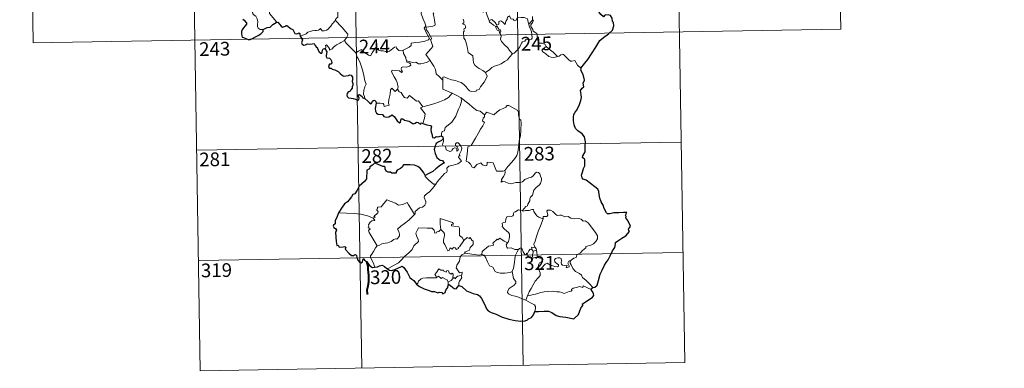
# Model space of a CAD drawing. Units: metres. Extents: x 612764 to 617268, y 4765983 to 4769027.
# Drawn here: x 613038 to 613576, y 4767742 to 4767932 of the extents above; entities that cross this region are included whole.
import ezdxf
from ezdxf.enums import TextEntityAlignment as Align

# ---------------------------------------------------------------- set-up
doc = ezdxf.new("R2010")
doc.units = ezdxf.units.M
doc.header["$MEASUREMENT"] = 0
doc.layers.add('Nivel 63', color=7, linetype='Continuous', lineweight=0)
doc.styles.add('Style-arial', font='arial.shx', dxfattribs={"bigfont": 'arialbig.shx'})

msp = doc.modelspace()

# ---------------------------------------------------------------- linework, layer by layer
at = {"layer": 'Nivel 63', "color": 7, "linetype": 'Continuous', "lineweight": 0}
for p, q in [((613396.41, 4768046.03), (613401.49, 4767744.91)), ((613484.68, 4768047.52), (613486.71, 4767927.07)), ((613043.34, 4768040.07), (613045.36, 4767919.62)), ((613131.6, 4768041.56), (613136.68, 4767740.44)), ((613219.87, 4768043.05), (613224.95, 4767741.92)), ((613308.14, 4768044.54), (613313.22, 4767743.42)), ((613318.19, 4767934.04), (613318.26, 4767931.98)), ((613045.36, 4767919.62), (613486.71, 4767927.07)), ((613318.26, 4767931.98), (613316.19, 4767929.76)), ((613260.65, 4767909.05), (613262.39, 4767910.05)), ((613134.65, 4767860.89), (613399.46, 4767865.36)), ((613135.67, 4767800.67), (613400.47, 4767805.13)), ((613317.98, 4767806.56), (613318.68, 4767805.86)), ((613318.68, 4767805.86), (613320.4, 4767806.42)), ((613272.1, 4767788.85), (613272.09, 4767787.22)), ((613315.57, 4767781.46), (613314.54, 4767778.96)), ((613136.68, 4767740.44), (613401.49, 4767744.91))]:
    msp.add_line(p, q, dxfattribs=at)
at = {"layer": 'Nivel 63', "color": 2, "linetype": 'Continuous', "lineweight": 30}
msp.add_line((613269.39, 4767867.14), (613268.59, 4767866.24), dxfattribs=at)
at = {"layer": 'Nivel 63', "color": 7, "linetype": 'Continuous', "lineweight": 0, "flags": 128}
for points in [[(613170.96, 4767926.93), (613169.43, 4767926.92), (613168.38, 4767927.62), (613167.96, 4767928.5), (613167.92, 4767929.66), (613168.1, 4767931.14), (613167.73, 4767932.68), (613167, 4767934.16), (613166.16, 4767934.84), (613165.4, 4767935.49), (613165.28, 4767936.3), (613165.93, 4767937.14), (613167.26, 4767939.74), (613167.19, 4767940.93), (613168.25, 4767941.89), (613170.38, 4767943.63), (613173.08, 4767944.7), (613175.12, 4767945.97)], [(613178.1, 4767930.76), (613178.34, 4767931.19), (613174.55, 4767935.69), (613174.49, 4767936.46), (613175.22, 4767937.68), (613175.92, 4767938.39), (613176.56, 4767939.64), (613176.92, 4767940.36), (613177.03, 4767941.42), (613178.3, 4767942.55)], [(613214.64, 4767941.67), (613213.66, 4767941.19), (613213.33, 4767940.48), (613211.62, 4767937.9), (613211.83, 4767936.2), (613211.92, 4767933.72), (613211.12, 4767933.12), (613210.56, 4767932.41), (613210.59, 4767931.78)], [(613257.21, 4767941.55), (613257.53, 4767939.7), (613257.53, 4767937.15), (613257.35, 4767935.47), (613258.16, 4767933.71), (613258.51, 4767932.64), (613259.44, 4767930.63), (613259.9, 4767929), (613259.11, 4767927.59), (613260.21, 4767925.31), (613262.03, 4767921.91), (613261.34, 4767921.31), (613259.37, 4767920.53), (613256.64, 4767919.94), (613254.44, 4767919.8), (613251.95, 4767919.39), (613251.99, 4767918.24), (613250.8, 4767917.34), (613247.58, 4767915.69), (613247.57, 4767915.36)], [(613262.39, 4767910.05), (613259.89, 4767913.21), (613262.91, 4767916.56), (613263.77, 4767917.65), (613263.44, 4767918.81), (613262.5, 4767921.38), (613263.16, 4767921.83), (613262.34, 4767923.42), (613261.17, 4767925.39), (613260.15, 4767926.88), (613260.07, 4767928.15), (613263.71, 4767928.66), (613264.83, 4767929.09), (613265.1, 4767929.72), (613264.74, 4767932.05), (613264.27, 4767934.29), (613263.97, 4767935.49), (613264.33, 4767936.01)], [(613280.4, 4767932.52), (613280.71, 4767931.5), (613280.62, 4767930.61), (613280.06, 4767930.09), (613281.19, 4767929.52), (613281.68, 4767928.69), (613281.61, 4767927.62), (613280.92, 4767927.5), (613280.65, 4767926.68), (613281.07, 4767925.95), (613280.54, 4767925.88), (613280.67, 4767922.26), (613281.46, 4767921.18), (613282.19, 4767919.15), (613282.74, 4767916.5), (613283.16, 4767914.43), (613285.69, 4767912.52), (613285.78, 4767910.57), (613285.98, 4767908.67), (613286.74, 4767907.37), (613288.04, 4767906.41), (613289.16, 4767905.53), (613291.04, 4767904.6), (613292.52, 4767903.34)], [(613294.46, 4767931.86), (613293.37, 4767934.52), (613292.87, 4767936.32), (613292.15, 4767936.68), (613291.28, 4767936.37), (613290.1, 4767936.88)], [(613294.46, 4767931.86), (613296, 4767932.31), (613297.83, 4767930.69), (613298.81, 4767929.32), (613299.92, 4767929.8), (613299.85, 4767931.35), (613300.91, 4767931.69), (613302.03, 4767930.84), (613303.31, 4767929.66), (613303.63, 4767931.49), (613304.41, 4767932.46), (613304.55, 4767933.68), (613305.58, 4767934.35), (613306.46, 4767932.69), (613307.75, 4767932.48), (613308.24, 4767931.83), (613309.37, 4767932.06), (613310.1, 4767933.58), (613311.99, 4767933.56), (613313.74, 4767933.45), (613315.56, 4767932.71), (613315.78, 4767930.97), (613316.19, 4767929.76)], [(613210.59, 4767931.78), (613210.07, 4767931.46), (613209.51, 4767930.64), (613208.99, 4767930.28), (613208.1, 4767928.8), (613207.2, 4767927.97), (613206.5, 4767927.12), (613205.61, 4767926.63), (613204.44, 4767926.14), (613203.34, 4767926.11), (613202.8, 4767926.88), (613202.42, 4767927.48), (613201.86, 4767926.89), (613201.27, 4767926.61), (613200.22, 4767926.41), (613199.2, 4767926.43), (613197.78, 4767926.13), (613196.76, 4767925.84), (613195.42, 4767925.37), (613194.51, 4767924.63), (613193.33, 4767923.99), (613191.3, 4767923.35)], [(613210.59, 4767931.78), (613211.73, 4767930.83), (613212.8, 4767929.5), (613214.33, 4767927.76), (613216.11, 4767925.79), (613217.24, 4767924.44), (613217.34, 4767923.79), (613216.79, 4767922.8), (613215.47, 4767920.92)], [(613298.26, 4767928.56), (613296.86, 4767929.32), (613295.56, 4767930.36), (613294.82, 4767930.94), (613294.46, 4767931.86)], [(613298.26, 4767928.56), (613298.23, 4767928.08), (613299, 4767926.59), (613299.99, 4767926.44), (613300.13, 4767925.12)], [(613300.13, 4767925.12), (613300.66, 4767925.52), (613300.91, 4767926.09), (613300.76, 4767926.8), (613299.91, 4767927.16), (613298.84, 4767928.51), (613298.26, 4767928.56)], [(613316.19, 4767929.76), (613316.36, 4767928.54), (613317.08, 4767927.24), (613317.7, 4767925.7), (613317.91, 4767924.14), (613318, 4767922.26), (613317.62, 4767921.55), (613316.72, 4767921.37), (613314.83, 4767921.6), (613313.97, 4767920.63), (613312.82, 4767920.2), (613312.25, 4767919.37), (613311.4, 4767917.48), (613310.3, 4767915.97), (613308.13, 4767913.93), (613307.26, 4767913.64)], [(613318.64, 4767925.96), (613318.34, 4767926.87), (613317.41, 4767928.5), (613317.35, 4767929.49), (613318.23, 4767930.81), (613318.69, 4767931.94), (613318.26, 4767931.98)], [(613307.26, 4767913.64), (613305.69, 4767915.38), (613304.71, 4767916.81), (613302.85, 4767918.62), (613301.3, 4767920.29), (613300.74, 4767921.55), (613301.16, 4767923.24), (613300.55, 4767924.72), (613300.13, 4767925.12)], [(613325.78, 4767917.61), (613325.24, 4767918.68), (613323.54, 4767919.36), (613321.89, 4767919.5), (613321.23, 4767920.74), (613320.81, 4767923.39), (613320.62, 4767924.66), (613318.64, 4767925.96)], [(613215.47, 4767920.92), (613213.49, 4767919.87), (613212.85, 4767919.44), (613211.16, 4767918.57), (613210.27, 4767917.88), (613209.51, 4767917.18), (613208.82, 4767916.33), (613207.26, 4767915.69), (613207.24, 4767916.47), (613205.73, 4767918.47), (613205.18, 4767918.13), (613205.26, 4767917.44), (613205.18, 4767916.18)], [(613215.47, 4767920.92), (613216.38, 4767919.48), (613218.4, 4767917.52), (613220.31, 4767915.6), (613221.75, 4767914.14)], [(613221.75, 4767914.14), (613223.12, 4767915.06), (613224.79, 4767916.02), (613225.17, 4767915.19), (613226.82, 4767914.1), (613228.61, 4767912.84), (613229.67, 4767912.6), (613230.64, 4767914.13), (613232.36, 4767916.95), (613232.93, 4767917.19), (613233.55, 4767916.17), (613234.22, 4767915.56), (613235.37, 4767915.31), (613236.58, 4767915.19), (613237.95, 4767914.86), (613239.32, 4767914.81), (613240.14, 4767915.11), (613241.07, 4767915.87), (613242.8, 4767917.25), (613243.67, 4767917.36), (613243.99, 4767916.63), (613245.16, 4767915.5), (613246.49, 4767915.3), (613247.57, 4767915.36)], [(613325.78, 4767917.61), (613324.03, 4767916.34), (613323.35, 4767915.7), (613323.82, 4767914.74), (613325.49, 4767913.58), (613327.17, 4767912.24), (613328.52, 4767911.76), (613329.89, 4767911.7), (613331.27, 4767911.92), (613331.98, 4767912.17)], [(613331.98, 4767912.17), (613329.44, 4767914.52), (613327.33, 4767916.16), (613325.78, 4767917.61)], [(613226.53, 4767889.18), (613226.38, 4767890.37), (613225.92, 4767891.52), (613226.1, 4767893.68), (613226.58, 4767895.53), (613227.28, 4767896.96), (613226.64, 4767898.79), (613226.14, 4767901.84), (613225.48, 4767904.14), (613224.76, 4767906.54), (613223.96, 4767908.72), (613222.94, 4767911.08), (613222.34, 4767911.88), (613221.75, 4767914.14)], [(613247.57, 4767915.36), (613247.79, 4767913.82), (613248.98, 4767911.61), (613248.97, 4767910.99), (613249.32, 4767909.75)], [(613292.52, 4767903.34), (613294.84, 4767905.05), (613296.07, 4767906.21), (613297.51, 4767906.89), (613299.23, 4767907.49), (613301.02, 4767908.21), (613302.95, 4767909.45), (613304.56, 4767910.43), (613305.69, 4767911.87), (613307.26, 4767913.64)], [(613344.65, 4767905.7), (613342.83, 4767907.44), (613341.37, 4767910.02), (613339.79, 4767909.53), (613338.91, 4767909.57), (613337.96, 4767910.47), (613335.12, 4767913.24), (613334.62, 4767913.52), (613333.74, 4767913.06), (613332.79, 4767912.41), (613331.98, 4767912.17)], [(613249.32, 4767909.75), (613249.53, 4767909.06), (613250.82, 4767908.62), (613251.48, 4767908.1), (613251.67, 4767907.36), (613250.97, 4767906.82), (613249.43, 4767906.36), (613247.34, 4767906.45), (613246.65, 4767906.07), (613246.53, 4767905.48), (613246.73, 4767904.62), (613247.1, 4767903.84), (613246.63, 4767903.33), (613245.51, 4767904.39), (613243.26, 4767904.58), (613241.89, 4767904.66), (613241.22, 4767904.32), (613241.34, 4767903.39), (613242.67, 4767901.06), (613243.79, 4767899.22), (613244.36, 4767897.91), (613244.8, 4767895.35), (613244.52, 4767894.39)], [(613249.32, 4767909.75), (613250.85, 4767909.36), (613252.57, 4767908.95), (613254.42, 4767909.03), (613256.01, 4767908.16), (613257.19, 4767908.16), (613258.89, 4767908.54), (613260.65, 4767909.05)], [(613269.22, 4767899.29), (613267.26, 4767901.22), (613265.61, 4767902.7), (613265.16, 4767904.98), (613264.32, 4767906.97), (613263.26, 4767908.6), (613262.39, 4767910.05)], [(613269.22, 4767899.29), (613269.22, 4767900.9), (613269.88, 4767901.12), (613271.89, 4767900.11), (613273.92, 4767899.33), (613276.22, 4767898.97), (613277.96, 4767898.41), (613279.29, 4767897.92), (613280.66, 4767896.84), (613282.01, 4767895.56), (613283.12, 4767894.08), (613283.83, 4767893.33), (613284.86, 4767892.98), (613287.38, 4767893.26), (613287.68, 4767893.68), (613289.12, 4767894.16), (613289.84, 4767895.64), (613291.78, 4767898.18), (613292.93, 4767900.05), (613293.45, 4767901.41), (613292.52, 4767903.34)], [(613232.84, 4767886.64), (613234.94, 4767886.69), (613236.59, 4767886.42), (613237.06, 4767885.86), (613237.25, 4767884.75), (613239.96, 4767885.58), (613239.48, 4767886.71), (613239.77, 4767888.66), (613240.36, 4767891.55), (613240.7, 4767893.99), (613241.38, 4767894.8), (613243.16, 4767893.11), (613244.52, 4767894.39)], [(613274.39, 4767892.12), (613269.22, 4767894.29), (613269.22, 4767899.29)], [(613244.52, 4767894.39), (613245.36, 4767892.93), (613246.46, 4767892.54), (613247.63, 4767890.62), (613248.3, 4767889.76), (613249.72, 4767889.47), (613250.95, 4767890.84), (613251.73, 4767890.38), (613254.92, 4767887.79), (613255.97, 4767887.96), (613258.24, 4767884.64)], [(613258.24, 4767884.64), (613260.99, 4767885.4), (613264.38, 4767886.25), (613267.48, 4767887.38), (613270.08, 4767888.41), (613272.26, 4767889.68), (613274.39, 4767892.12)], [(613268.57, 4767868.78), (613268.55, 4767870.06), (613268.85, 4767871.09), (613270.1, 4767871.58), (613270.48, 4767873.44), (613272.13, 4767874.72), (613274.07, 4767876.27), (613275.26, 4767877.9), (613276.27, 4767879.55), (613277.03, 4767881.55), (613277.81, 4767883.35), (613278.66, 4767885.23), (613279.4, 4767887.77), (613279.27, 4767889.6)], [(613274.39, 4767892.12), (613276.86, 4767890.82), (613279.27, 4767889.6)], [(613279.27, 4767889.6), (613281.28, 4767887.92), (613283.46, 4767886.25), (613285.41, 4767884.49), (613287.72, 4767882.58), (613289.6, 4767882.26), (613292.09, 4767880.34)], [(613258.24, 4767884.64), (613257.1, 4767884.03), (613259.52, 4767880.88), (613259.23, 4767878.39), (613258.36, 4767875.61)], [(613310.97, 4767866.35), (613311.71, 4767868.82), (613311.79, 4767871.87), (613312.04, 4767876), (613311.82, 4767877.3), (613311.21, 4767877.99), (613310.65, 4767880.32), (613310.64, 4767881.63), (613310.18, 4767882.62), (613308.62, 4767883.55), (613305.36, 4767885.37), (613304.37, 4767885.47), (613303.64, 4767884.42), (613302.13, 4767883.69), (613300.38, 4767883.04), (613298.88, 4767881.89), (613297.03, 4767880.36), (613293.3, 4767881.83), (613292.09, 4767880.34)], [(613292.09, 4767880.34), (613292.02, 4767879.14), (613291.36, 4767878.52), (613290.91, 4767877.03), (613291.93, 4767876.18), (613291.07, 4767874.2), (613289.87, 4767872.44), (613288.54, 4767870.12), (613287.06, 4767867.56), (613284.63, 4767863.57), (613282.86, 4767862.77), (613282.58, 4767858.84), (613282.05, 4767854.93), (613283.27, 4767854.43), (613284.43, 4767853.32), (613285.29, 4767851.64), (613286.3, 4767851.41), (613287.9, 4767853.15), (613289.97, 4767854.1), (613290.91, 4767852.89), (613292.69, 4767852.47), (613293.3, 4767852.65), (613293.43, 4767853.52), (613293.47, 4767854.48), (613296.82, 4767854.1), (613298.14, 4767850.39), (613298.56, 4767849.57), (613302.24, 4767849.58), (613303.08, 4767849.84)], [(613265.33, 4767842.31), (613266.32, 4767843.94), (613270.07, 4767848.28), (613271.33, 4767849.01), (613271.58, 4767849.72), (613271.42, 4767851.17), (613272.46, 4767852.23), (613274.81, 4767852.73), (613277.44, 4767853.55), (613279.43, 4767854.96), (613277.76, 4767857.24), (613278.04, 4767857.63), (613278.65, 4767857.84), (613278.24, 4767858.47), (613278.86, 4767859.92), (613279.44, 4767861.04), (613279.59, 4767862.1), (613279.28, 4767862.98), (613278.25, 4767864.23), (613277.53, 4767864.98), (613276.72, 4767864.94), (613276.06, 4767864.42), (613276.18, 4767863.51), (613277.09, 4767862.76), (613277.5, 4767862.03), (613277.64, 4767861.16), (613277.38, 4767860.66), (613276.89, 4767860.35), (613276.89, 4767861.32), (613276.47, 4767862.11), (613275.8, 4767862.31), (613274.87, 4767861.91), (613274.35, 4767861.16), (613274.11, 4767860.59), (613273.03, 4767860.27), (613271.03, 4767861.22), (613270.94, 4767862.28), (613270.44, 4767863.12), (613269.46, 4767863.32), (613269.13, 4767864.09), (613269.52, 4767865.9), (613269.54, 4767866.64), (613269.39, 4767867.14)], [(613303.08, 4767849.84), (613304.72, 4767852.1), (613306.97, 4767854.4), (613308.62, 4767856.48), (613309.75, 4767858.08), (613310.24, 4767859.83), (613310.77, 4767863.75), (613310.97, 4767866.35)], [(613259.5, 4767847.17), (613259.5, 4767846.66), (613261.33, 4767844.68), (613264.2, 4767842.38), (613265.33, 4767842.31)], [(613303.08, 4767849.84), (613303.26, 4767848.96), (613303.11, 4767847.94), (613302.34, 4767846.53), (613301.26, 4767844.9), (613301.14, 4767843.49), (613302.06, 4767844.04), (613303.34, 4767843.6), (613304.96, 4767843.02), (613306.57, 4767842.57), (613309.21, 4767843.32), (613311.42, 4767843.37), (613312.72, 4767843.73), (613314.09, 4767844.87), (613316.28, 4767845.86), (613317.7, 4767846.19), (613318.78, 4767847.15), (613319.71, 4767848.5), (613320.49, 4767848.9), (613321.48, 4767848.81), (613322.19, 4767848.02), (613322.68, 4767846.78), (613323.07, 4767845.53), (613323.2, 4767844.51), (613322.6, 4767842.83), (613321.8, 4767841.85), (613320.3, 4767840.56), (613318.94, 4767839.06), (613318.32, 4767836.4), (613317.14, 4767835.37), (613316.84, 4767834.52), (613316.83, 4767833.36), (613315.74, 4767831.5), (613315.44, 4767830.64), (613314.65, 4767830.22), (613312.8, 4767828.02)], [(613265.33, 4767842.31), (613263.58, 4767840.08), (613261.95, 4767838.27), (613260.75, 4767837.27), (613259.53, 4767836.42), (613259.17, 4767835.94), (613259.07, 4767835.15), (613259.88, 4767832.88), (613259.98, 4767831.99), (613259.31, 4767830.88), (613258.1, 4767829.87), (613256.55, 4767829.52), (613254.15, 4767827.44), (613254.06, 4767826.04), (613253.7, 4767825.81)], [(613231.31, 4767823.84), (613232.19, 4767824.46), (613231.48, 4767824.67), (613233.7, 4767826.8), (613233.82, 4767827.54), (613233.16, 4767828.21), (613233.15, 4767828.7), (613233.53, 4767828.91), (613233.48, 4767829.61), (613233.72, 4767829.9), (613235.46, 4767830.01), (613238.65, 4767833.78), (613240.97, 4767832.94), (613243.36, 4767831.93), (613245.04, 4767830.95), (613247.32, 4767831.36), (613249.79, 4767832.47), (613250.42, 4767831.12), (613252.08, 4767828.64), (613253.7, 4767825.81)], [(613231.31, 4767823.84), (613228.06, 4767825.08), (613224.43, 4767826.01), (613220.79, 4767826.36), (613216.56, 4767826.53), (613212.18, 4767826.67)], [(613253.7, 4767825.81), (613252.51, 4767824.51), (613250.7, 4767822.78), (613248.2, 4767820.98)], [(613312.8, 4767828.02), (613311.36, 4767828.27), (613310.59, 4767828.32), (613309.66, 4767827.83), (613308.99, 4767827.37), (613308.21, 4767827.19), (613307.88, 4767826.4), (613307.92, 4767825.61), (613307.57, 4767825.08), (613306.71, 4767824.73), (613305.45, 4767824.83), (613304.42, 4767824.82), (613303.7, 4767823.45), (613303.44, 4767821.65), (613302.64, 4767821.52), (613301.6, 4767821.1), (613301.87, 4767819.88), (613301.64, 4767819.34), (613302.67, 4767818.02), (613304, 4767816.85), (613305.19, 4767815.91), (613305.63, 4767815.09), (613305.74, 4767813.88), (613305.57, 4767812.47), (613305.16, 4767811.06), (613304.51, 4767810.26)], [(613324.08, 4767823.52), (613322.88, 4767823.76), (613321.65, 4767824.37), (613320.64, 4767825.11), (613319.65, 4767826.28), (613319.02, 4767827.54), (613318.71, 4767828.48), (613317.78, 4767828.62), (613316.42, 4767828.09), (613314.48, 4767827.94), (613313.12, 4767827.59), (613312.8, 4767828.02)], [(613339.3, 4767800.96), (613340.82, 4767801.96), (613342.02, 4767802.41), (613342.54, 4767803.84), (613344.34, 4767804.66), (613345.53, 4767806.16), (613347.41, 4767807.6), (613347.41, 4767808.42), (613350.03, 4767809.14), (613351.64, 4767809.86), (613352.79, 4767811.13), (613353.68, 4767812.49), (613353.69, 4767814.16), (613352.62, 4767815.97), (613348.59, 4767821.27), (613346.95, 4767822.37), (613346, 4767822.27), (613344.82, 4767823.3), (613343.45, 4767823.64), (613341.07, 4767823.53), (613339.14, 4767823.84), (613337.65, 4767824.66), (613335.88, 4767824.58), (613334.13, 4767825.42), (613333.1, 4767825.49), (613331.73, 4767825.33), (613330.76, 4767826.08), (613329.36, 4767827.48), (613328.06, 4767828.2), (613326.48, 4767828.25), (613326, 4767827.66), (613326.42, 4767826.38), (613326.55, 4767825.37), (613326.06, 4767824.82), (613324.1, 4767824.76), (613324.08, 4767823.52)], [(613233.3, 4767808.64), (613231.74, 4767811.44), (613229, 4767816.05), (613228.6, 4767817.3), (613229.46, 4767817.84), (613229.4, 4767818.18), (613228.4, 4767818.68), (613228.74, 4767819.5), (613228.53, 4767820.09), (613229.52, 4767821.72), (613230.4, 4767822.29), (613231.83, 4767822.57), (613232.03, 4767822.8), (613231.17, 4767823.56), (613231.31, 4767823.84)], [(613248.2, 4767820.98), (613246.3, 4767819.36), (613244.51, 4767817.73), (613245.15, 4767816.5), (613245.59, 4767815.12), (613245.54, 4767814.17), (613244.74, 4767813.1), (613244.15, 4767812.38), (613243.42, 4767812.55), (613242.4, 4767812.18), (613240.98, 4767811.12), (613239.26, 4767810.34), (613237.63, 4767810.16), (613235.97, 4767809.77), (613234.56, 4767809.15), (613233.3, 4767808.64)], [(613275.08, 4767820.5), (613274.6, 4767821.41), (613267.68, 4767823.68), (613267.74, 4767820.59), (613268.17, 4767817.58)], [(613280.73, 4767811.7), (613279.88, 4767813.26), (613278.4, 4767814.4), (613278.4, 4767818.38), (613277.94, 4767819), (613275.32, 4767819.43), (613273.94, 4767819.56), (613273.9, 4767820.39), (613275.08, 4767820.5)], [(613324.08, 4767823.52), (613322.55, 4767819.6), (613321.26, 4767816.54), (613320.33, 4767813.77), (613319.67, 4767811.31), (613319.02, 4767809.54), (613319.18, 4767808.82), (613319.95, 4767807.66)], [(613268.17, 4767817.58), (613267.12, 4767816.62), (613266.02, 4767816.31), (613265.71, 4767815.8), (613264.92, 4767815.54), (613264.6, 4767816.23), (613264.43, 4767817.26), (613263.44, 4767818.32), (613260.66, 4767818.29), (613255.89, 4767818.6), (613255.01, 4767816.63), (613254.5, 4767815.63), (613254.83, 4767814.23), (613255.78, 4767812.14), (613256.02, 4767811.02), (613253.31, 4767808.64), (613252.39, 4767806.75), (613250.72, 4767804.96), (613248.34, 4767802.79), (613246.53, 4767800.96), (613244.98, 4767799.49), (613242.7, 4767798.06), (613239.66, 4767796.55), (613238.68, 4767796.3)], [(613280.73, 4767811.7), (613278.37, 4767808.23), (613277.62, 4767807.86), (613277.72, 4767807.17), (613276.64, 4767806.68), (613275.89, 4767807.6), (613275.04, 4767807.79), (613274.4, 4767806.95), (613273.18, 4767807.61), (613272.71, 4767806.12), (613271.97, 4767805.99), (613271.24, 4767807.38), (613270.26, 4767809.44), (613269.55, 4767810.51), (613269.6, 4767811.76), (613270.17, 4767814.29), (613270.09, 4767815.45), (613269.42, 4767816.38), (613268.17, 4767817.58)], [(613233.3, 4767808.64), (613232.37, 4767807.62), (613231.32, 4767805.53), (613230.44, 4767804.13), (613229.78, 4767803.31), (613229.75, 4767802.25), (613231.32, 4767799.2), (613231.85, 4767797.37), (613232.09, 4767797.05)], [(613281.7, 4767804.63), (613281.05, 4767805.18), (613283.88, 4767806.38), (613284.23, 4767807.88), (613285.82, 4767809.49), (613285.82, 4767811.26), (613285.12, 4767811.75), (613284.16, 4767813.34), (613283.65, 4767812.73), (613282.45, 4767813.26), (613280.73, 4767811.7)], [(613304.51, 4767810.26), (613302.66, 4767811.32), (613300.47, 4767812.91), (613299.32, 4767811.98), (613298.95, 4767812.26), (613296.54, 4767810.15), (613296.96, 4767809.18), (613296.69, 4767808.9), (613294.17, 4767808.57), (613290.71, 4767805.65), (613290.6, 4767804.03)], [(613310.6, 4767806.64), (613308.57, 4767806.74), (613306.6, 4767807.54), (613304.64, 4767807.49), (613304.14, 4767807.9), (613303.93, 4767809.19), (613304.51, 4767810.26)], [(613279.2, 4767792.52), (613279.59, 4767792.6), (613279.88, 4767794.29), (613278.4, 4767793.93), (613276.49, 4767796.72), (613276.82, 4767798.14), (613278.29, 4767800.38), (613278.65, 4767802.77), (613279.58, 4767803.73), (613281.7, 4767804.63)], [(613290.6, 4767804.03), (613289.11, 4767803.69), (613285.09, 4767804.18), (613281.7, 4767804.63)], [(613307.13, 4767794.6), (613306.02, 4767794.13), (613303.12, 4767793.81), (613300.83, 4767793.73), (613298.91, 4767794.1), (613297.88, 4767794.67), (613296.48, 4767797.02), (613294.69, 4767797.78), (613293.57, 4767799.95), (613292.76, 4767802.19), (613291.76, 4767803.53), (613290.6, 4767804.03)], [(613307.13, 4767794.6), (613307.8, 4767796.42), (613308.38, 4767799.57), (613308.58, 4767801.87), (613309.03, 4767803.66), (613309.88, 4767805.42), (613310.6, 4767806.64)], [(613315.24, 4767804.22), (613314.99, 4767804.64), (613314.83, 4767803.74), (613314.12, 4767803.94), (613313.16, 4767805.38), (613312.59, 4767806.83), (613311.94, 4767807.56), (613311.19, 4767807.31), (613310.6, 4767806.64)], [(613317.98, 4767806.56), (613316.9, 4767806.81), (613316.3, 4767805.91), (613315.24, 4767804.22)], [(613315.24, 4767804.22), (613315.6, 4767803.25), (613316.39, 4767802.3), (613317.74, 4767801.84), (613318.6, 4767801.98)], [(613319.95, 4767807.66), (613317.69, 4767807.99), (613317.98, 4767806.56)], [(613318.68, 4767805.86), (613318.68, 4767804.84), (613318.21, 4767803.95), (613318.17, 4767802.93), (613318.6, 4767801.98)], [(613319.95, 4767807.66), (613320.19, 4767807.14), (613320.4, 4767806.42)], [(613320.4, 4767806.42), (613320.64, 4767805.09), (613320.73, 4767803.55), (613320.74, 4767802.27)], [(613318.6, 4767801.98), (613319.67, 4767802.28), (613320.74, 4767802.27)], [(613320.74, 4767802.27), (613322.69, 4767802.04), (613323.37, 4767801.91), (613323.82, 4767801.44), (613323.34, 4767800.11), (613322.12, 4767799.35), (613321.46, 4767798.3), (613321.34, 4767797.23), (613321.77, 4767795.8)], [(613321.77, 4767795.8), (613323, 4767796.34), (613325.21, 4767798.72), (613326.28, 4767799.31), (613328.04, 4767798.22), (613330.43, 4767797.36), (613331.81, 4767797.26), (613332.42, 4767797.6), (613332.43, 4767798.32), (613331.7, 4767798.94), (613330.76, 4767799.61), (613330.38, 4767800.04), (613330.34, 4767801.05), (613330.83, 4767801.87), (613332.07, 4767802.18), (613333.26, 4767802.18), (613333.98, 4767801.73), (613334.14, 4767800.53), (613333.96, 4767799.59), (613334.03, 4767798.71), (613334.58, 4767798.12), (613335.63, 4767798), (613337.15, 4767798.1), (613336.6, 4767796.77), (613338.24, 4767797.22), (613338.35, 4767797.74), (613337.83, 4767798.48), (613337.59, 4767799.26), (613338.05, 4767800.41), (613339.3, 4767800.96)], [(613351.12, 4767785.9), (613349.52, 4767787.75), (613347.6, 4767789.81), (613345.57, 4767791.33), (613345.09, 4767792.7), (613343.84, 4767793.67), (613341.73, 4767794.72), (613340.28, 4767796.24), (613339.28, 4767798.33), (613338.75, 4767799.18), (613338.86, 4767800.1), (613339.3, 4767800.96)], [(613265.83, 4767791.37), (613265.48, 4767792.26), (613264.92, 4767793.12), (613265.71, 4767794.2), (613266.99, 4767796.11), (613268.12, 4767795.42), (613269.52, 4767795.48), (613269.78, 4767794.81), (613271.08, 4767794.28), (613271.49, 4767795.17), (613272.28, 4767795), (613272.73, 4767794.02), (613273.84, 4767793.16), (613274.4, 4767793.68), (613274.82, 4767793.17), (613274.67, 4767790.8)], [(613274.67, 4767790.8), (613275.01, 4767791.19), (613275.6, 4767791.13), (613276.24, 4767790.63), (613276.36, 4767791.24), (613277.24, 4767792.05), (613278.13, 4767792.22), (613279.2, 4767792.52)], [(613279.2, 4767792.52), (613279.69, 4767791.14), (613278.35, 4767789.48), (613277.89, 4767788.56), (613277.91, 4767787.1)], [(613314.54, 4767778.96), (613312.18, 4767779.94), (613309.59, 4767780.93), (613307.01, 4767781.5), (613305.07, 4767782.44), (613304.6, 4767783.11), (613304.73, 4767784.11), (613305.52, 4767785.39), (613308.17, 4767787.28), (613309.11, 4767788.24), (613309.1, 4767789.15), (613307.76, 4767790.91), (613307.13, 4767794.6)], [(613321.77, 4767795.8), (613322.43, 4767793.88), (613322.42, 4767792.58), (613321.26, 4767791.14), (613319.76, 4767789.4), (613318.55, 4767787.32), (613317.46, 4767785.43), (613316.45, 4767783.52), (613315.57, 4767781.46)], [(613254.84, 4767787.79), (613255.5, 4767788.32), (613255.85, 4767789.36), (613257.33, 4767790.7), (613258.27, 4767791.04), (613260.35, 4767791.23), (613263.34, 4767791.24), (613265.66, 4767791.15), (613265.83, 4767791.37)], [(613272.1, 4767788.85), (613271.61, 4767790.17), (613270.61, 4767790.41), (613269.12, 4767791.37), (613268.35, 4767790.93), (613266.88, 4767792.15), (613265.83, 4767791.37)], [(613274.67, 4767790.8), (613273.7, 4767789.67), (613272.1, 4767788.85)], [(613350.22, 4767784.85), (613345.92, 4767786.83), (613345.83, 4767785.99), (613343.83, 4767786.53), (613342.19, 4767786), (613340.44, 4767785.53), (613339.54, 4767784.87), (613339.67, 4767784.29), (613339.44, 4767783.99), (613338.27, 4767783.75), (613335.57, 4767782.61), (613334.24, 4767783.15), (613332.91, 4767783.58), (613331.5, 4767783.57), (613329.02, 4767783.89), (613326.34, 4767783.78), (613324.56, 4767783.65), (613322.78, 4767783.12), (613319.85, 4767782.33), (613315.57, 4767781.46)], [(613319.52, 4767772.77), (613319.86, 4767774.38), (613319.85, 4767775.47), (613319.32, 4767776.4), (613317.16, 4767777.64), (613314.54, 4767778.96)]]:
    msp.add_lwpolyline(points, dxfattribs=at)
at = {"layer": 'Nivel 63', "color": 7, "linetype": 'Continuous', "lineweight": 30, "flags": 128}
for points in [[(613344.65, 4767905.7), (613346.87, 4767908.49), (613348.42, 4767910.52), (613350.45, 4767913.68), (613352.76, 4767917.25), (613355.02, 4767920.83), (613357.02, 4767922.62), (613359.77, 4767924.6), (613361.93, 4767926.57), (613362.65, 4767928.85), (613362.58, 4767930.72), (613361.97, 4767931.36), (613361.77, 4767933.04), (613360.94, 4767934.62), (613359.59, 4767934.99), (613357.84, 4767934.76), (613356.99, 4767933.82), (613355.52, 4767935.08), (613354.6, 4767936.36), (613354.69, 4767937.88)], [(613159.88, 4767932.57), (613160.74, 4767931.95), (613161.43, 4767931.1), (613161.92, 4767930.66), (613161.91, 4767929.78), (613161.23, 4767928.89), (613160.36, 4767927.76), (613159.63, 4767926.73), (613159.21, 4767925.85), (613159.21, 4767924.59), (613159.36, 4767923.41), (613159.49, 4767922.78), (613160.34, 4767922.52), (613161.51, 4767922), (613162.92, 4767921.46), (613163.96, 4767921.53), (613165.27, 4767921.98), (613166.86, 4767922.92), (613168.23, 4767923.69), (613169.68, 4767924.58), (613170.5, 4767925.34), (613171, 4767925.87), (613170.96, 4767926.93)], [(613170.96, 4767926.93), (613172.2, 4767927.51), (613173.27, 4767927.92), (613174.78, 4767928.2), (613175.68, 4767928.86), (613176.3, 4767929.62), (613177.29, 4767930.21), (613178.1, 4767930.76)], [(613178.1, 4767930.76), (613179.06, 4767930.86), (613180.91, 4767928.69), (613181.57, 4767928.22), (613183.23, 4767928.77), (613183.57, 4767929.07), (613184.02, 4767929.16), (613186.37, 4767927.3), (613187.34, 4767926.87), (613188.41, 4767924.82), (613189.06, 4767924.58), (613189.97, 4767924.7), (613190.55, 4767925.08), (613191.09, 4767924.82), (613191.08, 4767924.24), (613191.3, 4767923.35)], [(613191.3, 4767923.35), (613192.49, 4767921.22), (613192.1, 4767920.24), (613191.97, 4767919.57), (613192.41, 4767918.89), (613193.27, 4767918.38), (613194.13, 4767918.58), (613195.24, 4767919.03), (613196.5, 4767918.95), (613197.8, 4767919.05), (613198.84, 4767919.19), (613199.5, 4767918.14), (613200.07, 4767917.51), (613200.65, 4767916.89), (613200.7, 4767916.3), (613201.71, 4767914.63), (613202.56, 4767913.94), (613203.13, 4767914.06), (613203.37, 4767914.59), (613203.44, 4767915.64), (613203.78, 4767916.31), (613204.51, 4767916.47), (613205.18, 4767916.18)], [(613205.18, 4767916.18), (613205.46, 4767915.33), (613205.78, 4767914.71), (613205.48, 4767912.74), (613205.4, 4767912.09), (613205.78, 4767911.46), (613207.38, 4767911.28), (613207.97, 4767910.61), (613208.43, 4767909.76), (613208.55, 4767908.74), (613207.99, 4767908.01), (613207.25, 4767907.97), (613206.67, 4767907.04), (613207.16, 4767905.75), (613208.12, 4767905.8), (613208.69, 4767905.29), (613210.18, 4767904.8), (613211.97, 4767903.99), (613213.03, 4767902.9), (613214.31, 4767901.83), (613215.06, 4767901.38), (613216.23, 4767901.51), (613217.64, 4767901.73), (613218.4, 4767902.09), (613219.16, 4767901.91), (613219.91, 4767900.81), (613219.9, 4767899.83), (613219.69, 4767898.59), (613220.05, 4767897.49), (613220.1, 4767896.45), (613219.73, 4767895.58), (613219.67, 4767894.89), (613218.87, 4767893.9), (613218.65, 4767893.24), (613217.78, 4767892.79), (613217.26, 4767892.51), (613216.91, 4767891.99), (613216.85, 4767891.28), (613217.01, 4767890.32), (613217.64, 4767889.66), (613219.04, 4767889.4), (613220.3, 4767889.28), (613221.5, 4767888.87), (613222.71, 4767888.18), (613223.38, 4767888.69), (613223.48, 4767889.36), (613223.19, 4767890.24), (613223.09, 4767891.14), (613223.72, 4767891.38), (613224.5, 4767890.88), (613225.17, 4767890.28), (613225.58, 4767889.64), (613226.53, 4767889.18)], [(613351.12, 4767785.9), (613352.31, 4767786.2), (613353.58, 4767787.22), (613354.33, 4767789.75), (613355.28, 4767793.24), (613356.34, 4767795.48), (613357.5, 4767798.07), (613358.44, 4767799.64), (613359.59, 4767800.97), (613360.64, 4767803.3), (613362.03, 4767806.01), (613363.18, 4767807.8), (613363.63, 4767809.72), (613363.67, 4767810.45), (613364.9, 4767811.5), (613367.09, 4767812.96), (613369.33, 4767814.25), (613371.19, 4767816.54), (613370.8, 4767817), (613370.73, 4767817.83), (613371.24, 4767818.62), (613371.73, 4767819.39), (613370.33, 4767822.6), (613369.21, 4767824.02), (613369.34, 4767824.76), (613369.08, 4767825.44), (613369.8, 4767826.83), (613367.96, 4767826.92), (613365.39, 4767826.7), (613362.69, 4767826.76), (613360.56, 4767826.23), (613359.15, 4767826.12), (613358.66, 4767826.72), (613357.48, 4767829.14), (613356.84, 4767830.93), (613355.77, 4767832.73), (613355.05, 4767834.78), (613354.68, 4767836.8), (613354.49, 4767838.38), (613353.94, 4767839.74), (613352.22, 4767840.95), (613349.84, 4767842.75), (613347.56, 4767844.57), (613346, 4767845.12), (613345.31, 4767845.83), (613345.02, 4767847.29), (613345.55, 4767848.94), (613346.13, 4767850.98), (613346.91, 4767852.34), (613346.85, 4767855.91), (613345.59, 4767856.92), (613345.72, 4767857.85), (613346.94, 4767860.13), (613347.02, 4767863.26), (613347.24, 4767865.46), (613346.7, 4767868.19), (613345.37, 4767869.82), (613343.06, 4767871.57), (613341.82, 4767872.85), (613340.96, 4767874.76), (613340.65, 4767876.94), (613340.59, 4767878.95), (613340.81, 4767880.53), (613341.64, 4767881.78), (613342.54, 4767882.86), (613343.91, 4767885.94), (613344.71, 4767888.11), (613345.02, 4767889.74), (613344.84, 4767891.43), (613344.38, 4767893.6), (613345.39, 4767894.77), (613346.2, 4767895.61), (613345.99, 4767897.54), (613346.73, 4767899.3), (613346.35, 4767900.83), (613345.72, 4767902.75), (613344.6, 4767904.62), (613344.88, 4767905.43), (613344.65, 4767905.7)], [(613226.53, 4767889.18), (613228.22, 4767887.81), (613229.24, 4767886.78), (613230.02, 4767886.38), (613230.46, 4767886.84), (613230.79, 4767887.76), (613231.47, 4767888.36), (613232.09, 4767888.21), (613232.63, 4767887.53), (613232.84, 4767886.64)], [(613232.84, 4767886.64), (613232.33, 4767883.67), (613232.41, 4767882.21), (613232.98, 4767881.14), (613233.9, 4767880.65), (613236.32, 4767880.43), (613237.03, 4767879.34), (613238.59, 4767878.93), (613239.78, 4767879.26), (613241.59, 4767880.28), (613242.87, 4767879.26), (613244.19, 4767877.09), (613245.46, 4767875.84), (613246.15, 4767876.32), (613246.5, 4767878.16), (613247.42, 4767878.19), (613248.27, 4767877.4), (613250.8, 4767876.76), (613253.03, 4767875.42), (613254.09, 4767875.67), (613254.82, 4767876.23), (613255.78, 4767876.07), (613256.3, 4767875.48), (613257.29, 4767875.25), (613257.45, 4767875.94), (613258.36, 4767875.61)], [(613258.36, 4767875.61), (613260.44, 4767874.83), (613262.52, 4767874.48), (613262.97, 4767873.78), (613262.76, 4767872.5), (613262.85, 4767870.86), (613263.21, 4767869.89), (613263.6, 4767867.98), (613264.66, 4767867.72), (613265.56, 4767868.42), (613266.42, 4767868.21), (613268.57, 4767868.78)], [(613268.57, 4767868.78), (613269.17, 4767868.35), (613269.39, 4767867.14)], [(613268.59, 4767866.24), (613266.76, 4767865.3), (613265.58, 4767864.59), (613265.07, 4767863.11), (613264.49, 4767861.37), (613265.01, 4767859.2), (613265.99, 4767856.95), (613267.74, 4767855.56), (613269.02, 4767855.28), (613269.99, 4767853.8), (613269.48, 4767853.61), (613268, 4767852.85), (613265.39, 4767850.84), (613263.82, 4767849.39), (613261.26, 4767848.09), (613259.5, 4767847.17)], [(613259.5, 4767847.17), (613258.8, 4767848.65), (613257.88, 4767849.91), (613256.93, 4767851.12), (613255.48, 4767852.05), (613253.68, 4767852.74), (613251.27, 4767852.91), (613247.66, 4767852.92), (613246.99, 4767851.62), (613246.15, 4767850.89), (613244.28, 4767850), (613243.73, 4767849.21), (613243.69, 4767848.34), (613241.41, 4767848.41), (613240.7, 4767849.02), (613239.31, 4767848.99), (613238.32, 4767849.45), (613237.76, 4767850.78), (613237.65, 4767851.74), (613237.19, 4767852.04), (613236.47, 4767851.98), (613232.59, 4767853.64), (613232.07, 4767854.13), (613230.83, 4767852.75), (613229.35, 4767851.96), (613229.19, 4767850.69), (613227.76, 4767850.14), (613227.49, 4767845.27), (613226.38, 4767843.88), (613223.5, 4767841.25), (613222.38, 4767839.1), (613221.05, 4767837.16), (613220.12, 4767836.69), (613219.29, 4767835.53), (613217.1, 4767832.82), (613215.45, 4767831.6), (613213.84, 4767829.29), (613212.18, 4767826.67)], [(613212.18, 4767826.67), (613211.21, 4767824.27), (613210.37, 4767822.55), (613210.35, 4767820.64), (613209.55, 4767820.01), (613209.33, 4767819.47), (613209.71, 4767818.72), (613210.58, 4767818.18), (613211.08, 4767817.21), (613210.52, 4767815.96), (613211, 4767811.15), (613211.28, 4767808.81), (613212, 4767808.99), (613212.5, 4767807.97), (613214.77, 4767808.24), (613215.7, 4767808.37), (613216.14, 4767807.75), (613215.89, 4767806.95), (613217.83, 4767804.64), (613219.28, 4767803.34), (613220.41, 4767803.4), (613220.9, 4767803.74), (613221.47, 4767803.98), (613222.08, 4767803.35), (613222.18, 4767802.3), (613222.79, 4767800.95), (613223.66, 4767799.72), (613224.57, 4767799.47), (613225.24, 4767800.01), (613225.59, 4767800.94), (613226.05, 4767801.7), (613226.35, 4767800.94), (613227.42, 4767800.05), (613229.4, 4767797.82), (613230.76, 4767796.94), (613232.09, 4767797.05)], [(613232.09, 4767797.05), (613233.53, 4767797.23), (613234.67, 4767797.82), (613236.04, 4767798.16), (613237.35, 4767797.45), (613238.68, 4767796.3)], [(613238.68, 4767796.3), (613240.02, 4767795.36), (613241.38, 4767795.3), (613242.97, 4767795.76), (613246.19, 4767797.28), (613247.03, 4767797.58), (613247.9, 4767796.91), (613249.66, 4767794.3), (613251.26, 4767791.41), (613252.24, 4767790.54), (613253.43, 4767789.84), (613254.84, 4767787.79)], [(613254.84, 4767787.79), (613256.48, 4767786.49), (613258.97, 4767785.23), (613261.76, 4767784.33), (613263, 4767783.66), (613264.68, 4767783.75), (613266.41, 4767782.97), (613267.31, 4767783.34), (613268.75, 4767783.14), (613269.25, 4767782.51), (613270.52, 4767783.18), (613270.94, 4767784.48), (613271.94, 4767785.95), (613272.09, 4767787.22)], [(613272.09, 4767787.22), (613272.77, 4767787.54), (613275.4, 4767785.47), (613276.56, 4767785.27), (613277.91, 4767787.1)], [(613277.91, 4767787.1), (613279.53, 4767786.42), (613282.13, 4767784.09), (613285.87, 4767782.66), (613288.25, 4767782.08), (613289.25, 4767781.42), (613290.34, 4767779.87), (613291.99, 4767776.86), (613293.01, 4767774.35), (613293.95, 4767773.12), (613295.6, 4767772.36), (613298.42, 4767771.36), (613301.36, 4767769.94), (613305.23, 4767768.55), (613308.71, 4767767.85), (613311.79, 4767767.57), (613314.28, 4767767.77), (613315.48, 4767768.2), (613316.02, 4767768.88), (613317.68, 4767769.47), (613318.77, 4767770.95), (613319.52, 4767772.77)], [(613319.52, 4767772.77), (613321.57, 4767772.86), (613324.7, 4767773.06), (613326.94, 4767773.06), (613328.74, 4767772.35), (613331.13, 4767770.72), (613333.17, 4767770.16), (613336.4, 4767769.81), (613340.79, 4767768.79), (613343.44, 4767771.18), (613344.58, 4767774.56), (613345.79, 4767776.16), (613345.61, 4767777.07), (613348.71, 4767779.04), (613351.11, 4767780.56), (613351.7, 4767781.49), (613351.54, 4767782.74), (613350.83, 4767783.92), (613350.22, 4767784.85)], [(613350.22, 4767784.85), (613350.49, 4767785.44), (613351.12, 4767785.9)]]:
    msp.add_lwpolyline(points, dxfattribs=at)
at = {"layer": 'Nivel 63', "color": 7, "linetype": 'Continuous', "lineweight": 40, "flags": 128}
msp.add_lwpolyline([(613227.42, 4767800.05), (613228.15, 4767797.59), (613228.18, 4767795.7), (613228.56, 4767792.45), (613228.62, 4767789.29), (613228.25, 4767786.65), (613227.77, 4767784.43), (613227.81, 4767782.65), (613228.03, 4767782.02)], dxfattribs=at)
at = {"layer": 'Nivel 63', "color": 7, "linetype": 'Continuous', "lineweight": 0}
msp.add_3dface([(612813.99, 4765982.63), (612763.93, 4768952.21), (617218.28, 4769027.34), (617268.34, 4766057.75)], dxfattribs=at)

# ---------------------------------------------------------------- texts
at = {"layer": 'Nivel 63', "color": 7, "linetype": 'Continuous', "lineweight": 13, "style": 'Style-arial'}
for s, p in [('244', (613231.85, 4767917.71)), ('245', (613320.4, 4767919.24)), ('243', (613144.56, 4767916.31)), ('283', (613321.91, 4767859.07)), ('281', (613144.6, 4767855.98)), ('282', (613233.21, 4767857.85)), ('321', (613322.16, 4767799.28)), ('319', (613145.52, 4767795.36)), ('320', (613237.97, 4767791.63))]:
    msp.add_text(s, height=7.5, rotation=0.9667, dxfattribs=at).set_placement(p, align=Align.MIDDLE_CENTER)

doc.saveas('drawing.dxf')
